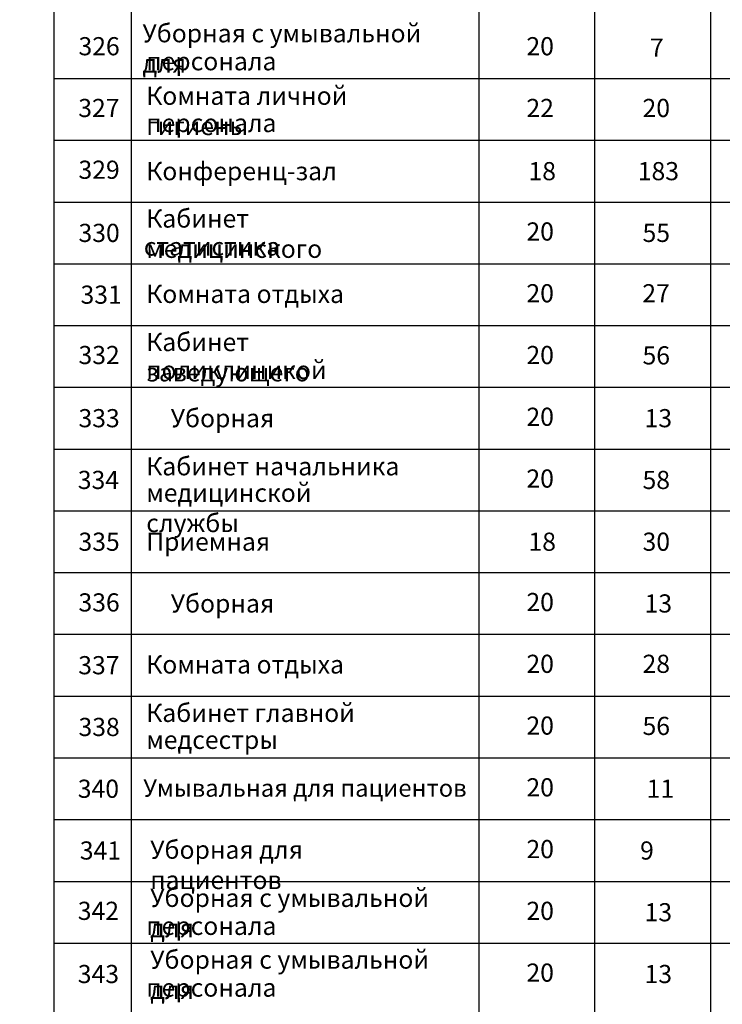
# Model space of a CAD drawing. Units: millimetres. Extents: x -146044 to 535680, y -343495 to 87089.
# Drawn here: x 23150 to 32249, y 60110 to 72864 of the extents above; entities that cross this region are included whole.
import ezdxf

# ---------------------------------------------------------------- set-up
doc = ezdxf.new("R2010")
doc.units = ezdxf.units.MM
doc.layers.get('0').update_dxf_attribs({"lineweight": 25})
doc.layers.add('Текст', color=84, linetype='Continuous', lineweight=25)
doc.styles.add('GOST 2.304', font='CS_Gost2304.shx')

msp = doc.modelspace()

# ---------------------------------------------------------------- linework, layer by layer
at = {"layer": 'Текст', "color": 7, "linetype": 'Continuous', "lineweight": 25, "ltscale": 100, "extrusion": (1, 0, 0)}
for elevation in [23594.13, 24594.13, 29094.13, 30594.13, 32094.13]:
    msp.add_lwpolyline([(85302.22, 0), (49702.22, 0)], dxfattribs=dict(at, elevation=elevation))
at = {"layer": 'Текст', "color": 7, "linetype": 'Continuous', "lineweight": 25, "ltscale": 100, "extrusion": (0, 1, 0)}
for elevation in [72102.22, 71302.22, 70502.22, 69702.22, 68902.22, 68102.22, 67302.22, 66502.22, 65702.22, 64902.22, 64102.22, 63302.22, 62502.22, 61702.22, 60902.22]:
    msp.add_lwpolyline([(-23594.13, 0), (-42094.13, 0)], dxfattribs=dict(at, elevation=elevation))

# ---------------------------------------------------------------- texts
at = {"color": 7, "char_height": 300, "width": 17500, "attachment_point": 1, "style": 'GOST 2.304'}
for s, insert in [('\\pi1200,t1200,3900;{\\C256;Приточный воздух подлежит очистке в фильтрах и подогреву (в холодный и переходный периоды года). Приточные установки оборудуются водяными и электрическими воздухонагревателями. Для систем П6/П6р, П8/П8р, П11/П11р, предусматривается дополнительная очистка фильтром Н13 и охлаждение приточного воздуха в теплый период года.\\PПриточная и вытяжная установки для обслуживания операционной приняты в санитарно-гигиеническом исполнении. Так же дополнительно устанавливаются ламинарные потолки с установкой в них финишных фильтров со степенью очистки EU14. Удаление воздуха из помещения операционной предусматривается из верхней и нижней зоны в равном объеме.\\fCalibri|b1|i0|c204|p34;\\H0.91667x;\\P\\Fcs_gost2304|c204;\\H1.0909x;Вентоборудование принято компаний VKT, Diarm, Тайра; размещение проектируемого оборудования предусматривается в венткамерах на цокольном этаже, под потолками обслуживаемых помещений и на кровле здания; воздуховоды систем П6, П8, П11 , воздухозаборные короба и участки вытяжных систем, проложенные вне здания теплоизолировать; медные трубопроводы хладоносителя изолировать трубной изоляцией толщиной 9 мм. \\P\\pt1200,1350,3900;У наружных входных дверей главного входа для защиты помещений от врывания  холодного воздуха предусмотрены воздушно-тепловые завесы КЭВ-42П311W\\C1; \\C256;компании Тепломаш с водяным источником тепла.\\P}При пересечении воздуховодами противопожарных прегад для обеспечения требуемого предела огнестойкости в воздуховодах устанавливаются нормально открытые огнезадерживающие клапаны с электроприводом. Транзитные воздуховоды и участки воздуховодов от огнезадерживающих клапанов до ограждающих конструкций предусмотрены с покрытием огнезащитным составом EtVent EI30.\\PТранзитные воздуховоды выполнить сварные из{\\C0; черной стали  класса П толщиной 1 мм. Остальные воздуховоды - из тонколистовой оцинкованной стали класса Н (ГОСТ 14918-80*) толшиной согласно СНиП 41-01-2003.\\P\\P\\pt1547,2400,3600,4800,6000,13200;}^I^I^I^I^I{\\L4. Автоматизация вентсистем.}^I\\P\\pt1547;Система автоматизаци, предусмотренная в проекте, обеспечивает:\\P- контроль и регулирование температуры приточного воздуха {\\C256; путем изменения количества проходящего по системе теплоносителя и числом работающих ступеней электронагревателя};\\P- защиту калориферов от перегрева;\\P- установка {\\C256;регулирующих клапанов, датчиков и  регуляторов температуры для предотвращения размораживания теплообменников приточных систем при низких температурах наружного воздуха};\\P- контроль запыленности фильтров приточной системы;\\P- отключение при пожаре всех систем общеобменной вентиляции.\\PУправление системами общеобменной вентиляции осуществляется автоматически и дистанционно.\\P\\pt1200,1350,3900;{\\C0;\\P}\\P\\pt1200,3900;\\P\\pi2341,t1200,1350,3900;{\\C256; \\P\\P\\~ }', (-77905.38, 72173.22)), ('\\pi1200,t1200,3900;^I^I^I^I^I1{\\L. Исходные данные. \\P\\pi2400;}Технические решения настоящего проекта соответствуют требованиям экологических, санитарно-гигиенических, противопожарных и других норм, действующих на территории Российской Федерации и обеспечивают безопасную для жизни и здоровья людей эксплуатацию объекта при соблюдении предусмотренных рабочими чертежами мероприятий и правил эксплуатации.\\PРабочие чертежи разработаны на основании задания на проектирование, \\P\\pi1200;выданное заказчиком, технологических планировок и в соответствии с действующими нормами, правилами \\Pи стандартами: \\P\\pi1350,l750,t1200,1350,3900;{\\C256;-  СНиП 41-01-2003  «Отопление, вентиляция и кондиционирование»;\\P\\pt1200,1350,2100;-^IСП 7.13130.2013 «Отопление, вентиляция и кондиционирование. Противопожарные требования»;\\P-^IСНиП 30-06-2009 «Общественные здания и сооружения»;\\P-^IСанПиН 2.1.3.2630-10 «Требования к организациям, осуществляющим медицинскую деятельность»;\\P-^IСНиП 31-05-2003 «Общественные здания административного назначения»;\\P-^IСНиП 21-01-97* «Пожарная безопасность зданий и сооружений»;\\P-^IППБ 01-03 «Правила пожарной безопасности в РФ»;\\P-^IГОСТ 12.1.005-88 «Система стандартов безопасности труда. Общие санитарно гигиенические требования к воздуху рабочей зоны».\\P\\pt1200,1350,3900;\\P^I^I^I^I^I\\L2. Климатические данные.\\P\\lРасчетная температура наружного воздуха для отопления - минус 28%%DC     (параметры Б).\\PРасчетная температура наружного воздуха для вентиляции +22,6 %%DС (параметры А).\\PРасчетная температура наружного воздуха для кондиционирования +26,3 %%DС (параметры Б).\\P\\P\\pi1200,t1200,3900;}^I^I^I^I^I{\\L3. Вентиляция.\\P\\pt1200,1350,3900;\\l\\C256;Проектом предусмотрена общеобменная приточно-вытяжная вентиляция с естественным и механическим побуждением и системы местных отсосов от лабораторного оборудования.\\PВ конференц-зале воздухообмен рассчитан на ассимиляцию теплоизбытков из расчета максимального заполнения людьми;  в административных помещениях воздухообмен принят из расчета 60 м3/час на каждого работника, но не менее однократного; в остальных помещениях воздухообмен принят по кратности, рекомендуемой действующими нормами; данные о расчетных значениях воздухообмена проектируемых помещений поликлиники сведены в таблицу.\\P\\pt1200,3900;Воздухообмен организован по схеме "сверху-вниз-вверх" с использованием приточно-вытяжных настенных решеток типа RAR, универсальных приточно-вытяжных диффузоров DVK, а так же панельных воздухораспределителей. Расход воздуха в системах вентиляции по помещениям регулируется подвижными жалюзи декоративных решеток, на магистральных воздуховодах при помощи дроссель-клапанов.}', (-97185.9, 72173.22)), ('\\pi1200,t1547;^I^I^I^I{\\L5. Мероприятия по снижению уровня шума.^I}^I\\PВ целях снижения уровня шума проектом предусматривается:\\P- установка шумоглушителей;\\P- соединение вентиляторов с воздуховодами гибкими вставками для снижения уровня вибрации;\\P- скорости воздуха в воздуховодах и воздухораспределителях приняты из условия обеспечения нормируемых  акустических характеристик вентиляционных систем.\\P\\pt1200;^I^I^I^I^I^I{\\C256;\\P\\pi0,tz;\\C0;^I^I^I^I^I\\L6. Указания по монтажу.\\C7;\\P\\pi1200,t1200;}Монтаж и прием в эксплуатацию систем отопления и вентиляции производить согласно СНиП 3.05.01-85 "Внутренние санитарно-технические системы". \\PПри освидетельствовании и приемке работ необходимо составить акты индивидуального испытания оборудования и паспорта вентиляционных систем. \\PПромежуточной приемке, оформляемой актами освидетельствования скрытых работ, согласно СНиП 12-01-2004 подлежит заделка негорючими материалами зазоров в отверстиях в местах прокладки воздуховодов и зашивка воздуховодов в строительные конструкции.', (-60115.12, 72049.05))]:
    msp.add_mtext(s, dxfattribs=dict(at, insert=insert))
at = {"layer": 'Текст', "color": 7, "linetype": 'Continuous', "ltscale": 100, "attachment_point": 1, "style": 'GOST 2.304'}
for s, insert, char_height, width in [('\\Fcs_gost2304.shx;\\W1.0000000000;\\T1.0000000000;\\o\\lУборная с умывальной для', (24739.88, 72805.94), 235.1852, 4144.1303), ('\\Fcs_gost2304.shx;\\W1.0000000000;\\T1.0000000000;\\o\\l326', (23911.05, 72638.03), 235.1852, 589.1807), ('\\Fcs_gost2304.shx;\\W1.0000000000;\\T1.0000000000;\\o\\l20', (29712, 72638.03), 235.1852, 404.2678), ('\\Fcs_gost2304.shx;\\W1.0000000000;\\T1.0000000000;\\o\\l7', (31311.62, 72619.81), 235.1852, 227.8789), ('\\Fcs_gost2304.shx;\\W1.0000000000;\\T1.0000000000;\\o\\lперсонала', (24788.76, 72443.42), 235.1852, 1656.629), ('\\Fcs_gost2304.shx;\\W1.0000000000;\\T1.0000000000;\\o\\lКомната личной гигиены', (24788.76, 71996.2), 235.1852, 3896.768), ('\\Fcs_gost2304.shx;\\W1.0000000000;\\T1.0000000000;\\o\\l327', (23908.11, 71838.03), 235.1852, 586.5363), ('\\Fcs_gost2304.shx;\\W1.0000000000;\\T1.0000000000;\\o\\l22', (29712, 71838.03), 235.1852, 420.7956), ('\\Fcs_gost2304.shx;\\W1.0000000000;\\T1.0000000000;\\o\\l20', (31215.51, 71838.03), 235.1852, 404.2678), ('\\Fcs_gost2304.shx;\\W1.0000000000;\\T1.0000000000;\\o\\lперсонала', (24788.76, 71643.42), 235.1852, 1656.629), ('\\Fcs_gost2304.shx;\\W1.0000000000;\\T1.0000000000;\\o\\l329', (23911.05, 71038.03), 235.1852, 598.1567), ('\\Fcs_gost2304.shx;\\W1.0000000000;\\T1.0000000000;\\o\\lКонференц-зал', (24788.76, 71019.81), 235.1852, 2456.2586), ('\\Fcs_gost2304.shx;\\W1.0000000000;\\T1.0000000000;\\o\\l18', (29738.46, 71019.81), 235.1852, 351.3512), ('\\Fcs_gost2304.shx;\\W1.0000000000;\\T1.0000000000;\\o\\l183', (31153.77, 71019.81), 235.1852, 537.4817), ('\\Fcs_gost2304.shx;\\W1.0000000000;\\T1.0000000000;\\o\\lКабинет медицинского', (24788.76, 70405.94), 235.1852, 3596.9068), ('\\Fcs_gost2304.shx;\\W1.0000000000;\\T1.0000000000;\\o\\l330', (23911.05, 70219.81), 235.1852, 580.6567), ('\\Fcs_gost2304.shx;\\W1.0000000000;\\T1.0000000000;\\o\\l20', (29712, 70238.03), 235.1852, 404.2678), ('\\Fcs_gost2304.shx;\\W1.0000000000;\\T1.0000000000;\\o\\l55', (31215.51, 70219.81), 235.1852, 414.0095), ('\\Fcs_gost2304.shx;\\W1.0000000000;\\T1.0000000000;\\o\\lстатистика', (24756.96, 70043.42), 235.1852, 1963.7964), ('\\Fcs_gost2304.shx;\\W1.0000000000;\\T1.0000000000;\\o\\l331', (23937.51, 69419.81), 235.1852, 533.6197), ('\\Fcs_gost2304.shx;\\W1.0000000000;\\T1.0000000000;\\o\\lКомната отдыха', (24788.76, 69429.55), 235.1852, 2709.0827), ('\\Fcs_gost2304.shx;\\W1.0000000000;\\T1.0000000000;\\o\\l20', (29712, 69438.03), 235.1852, 404.2678), ('\\Fcs_gost2304.shx;\\W1.0000000000;\\T1.0000000000;\\o\\l27', (31212.57, 69438.03), 235.1852, 410.1475), ('\\Fcs_gost2304.shx;\\W1.0000000000;\\T1.0000000000;\\o\\lКабинет заведующего', (24788.76, 68805.94), 235.1852, 3502.8328), ('\\Fcs_gost2304.shx;\\W1.0000000000;\\T1.0000000000;\\o\\l332', (23911.05, 68638.03), 235.1852, 597.1845), ('\\Fcs_gost2304.shx;\\W1.0000000000;\\T1.0000000000;\\o\\l20', (29712, 68638.03), 235.1852, 404.2678), ('\\Fcs_gost2304.shx;\\W1.0000000000;\\T1.0000000000;\\o\\l56', (31215.51, 68633.42), 235.1852, 412.7918), ('\\Fcs_gost2304.shx;\\W1.0000000000;\\T1.0000000000;\\o\\lполиклиникой', (24788.76, 68443.42), 235.1852, 2162.2771), ('\\Fcs_gost2304.shx;\\W1.0000000000;\\T1.0000000000;\\o\\l333', (23911.05, 67819.81), 235.1852, 590.3984), ('\\Fcs_gost2304.shx;\\W1.0000000000;\\T1.0000000000;\\o\\lУборная', (25106.05, 67819.81), 235.1852, 1333.6672), ('\\Fcs_gost2304.shx;\\W1.0000000000;\\T1.0000000000;\\o\\l20', (29712, 67838.03), 235.1852, 404.2678), ('\\Fcs_gost2304.shx;\\W1.0000000000;\\T1.0000000000;\\o\\l13', (31241.97, 67819.81), 235.1852, 361.0928), ('\\Fcs_gost2304.shx;\\W1.0000000000;\\T1.0000000000;\\o\\lКабинет начальника', (24788.76, 67196.2), 235.1852, 3291.1661), ('\\Fcs_gost2304.shx;\\W1.0000000000;\\T1.0000000000;\\o\\l334', (23902.23, 67019.81), 235.1852, 604.1752), ('\\Fcs_gost2304.shx;\\W1.0000000000;\\T1.0000000000;\\o\\l20', (29712, 67038.03), 235.1852, 404.2678), ('\\Fcs_gost2304.shx;\\W1.0000000000;\\T1.0000000000;\\o\\l58', (31215.51, 67019.81), 235.1852, 404.2678), ('\\Fcs_gost2304.shx;\\W1.0000000000;\\T1.0000000000;\\o\\lмедицинской службы', (24788.76, 66853.16), 235.1852, 3197.092), ('\\Fcs_gost2304.shx;\\W1.0000000000;\\T1.0000000000;\\o\\l335', (23911.05, 66219.81), 235.1852, 590.3984), ('\\Fcs_gost2304.shx;\\W1.0000000000;\\T1.0000000000;\\o\\lПриемная', (24788.76, 66219.81), 235.1852, 1527.2771), ('\\Fcs_gost2304.shx;\\W1.0000000000;\\T1.0000000000;\\o\\l18', (29738.46, 66219.81), 235.1852, 351.3512), ('\\Fcs_gost2304.shx;\\W1.0000000000;\\T1.0000000000;\\o\\l30', (31215.51, 66219.81), 235.1852, 404.2678), ('\\Fcs_gost2304.shx;\\W1.0000000000;\\T1.0000000000;\\o\\l336', (23911.05, 65433.42), 235.1852, 589.1807), ('\\Fcs_gost2304.shx;\\W1.0000000000;\\T1.0000000000;\\o\\lУборная', (25106.05, 65419.81), 235.1852, 1333.6672), ('\\Fcs_gost2304.shx;\\W1.0000000000;\\T1.0000000000;\\o\\l20', (29712, 65438.03), 235.1852, 404.2678), ('\\Fcs_gost2304.shx;\\W1.0000000000;\\T1.0000000000;\\o\\l13', (31241.97, 65419.81), 235.1852, 361.0928), ('\\Fcs_gost2304.shx;\\W1.0000000000;\\T1.0000000000;\\o\\l337', (23908.11, 64619.81), 235.1852, 586.5363), ('\\Fcs_gost2304.shx;\\W1.0000000000;\\T1.0000000000;\\o\\lКомната отдыха', (24788.76, 64629.55), 235.1852, 2709.0827), ('\\Fcs_gost2304.shx;\\W1.0000000000;\\T1.0000000000;\\o\\l20', (29712, 64638.03), 235.1852, 404.2678), ('\\Fcs_gost2304.shx;\\W1.0000000000;\\T1.0000000000;\\o\\l28', (31215.51, 64638.03), 235.1852, 404.2678), ('\\Fcs_gost2304.shx;\\W1.0000000000;\\T1.0000000000;\\o\\lКабинет главной', (24788.76, 64002.29), 235.1852, 2709.0827), ('\\Fcs_gost2304.shx;\\W1.0000000000;\\T1.0000000000;\\o\\l338', (23911.05, 63819.81), 235.1852, 580.6567), ('\\Fcs_gost2304.shx;\\W1.0000000000;\\T1.0000000000;\\o\\l20', (29712, 63838.03), 235.1852, 404.2678), ('\\Fcs_gost2304.shx;\\W1.0000000000;\\T1.0000000000;\\o\\l56', (31215.51, 63833.42), 235.1852, 412.7918), ('\\Fcs_gost2304.shx;\\W1.0000000000;\\T1.0000000000;\\o\\lмедсестры', (24788.76, 63653.16), 235.1852, 1680.1475), ('\\Fcs_gost2304.shx;\\W1.0000000000;\\T1.0000000000;\\o\\l340', (23902.23, 63019.81), 235.1852, 604.1752), ('\\Fcs_gost2304.shx;\\W1.0000000000;\\T1.0000000000;\\o\\lУмывальная для пациентов', (24750.28, 63024.58), 226.0075, 4197.1191), ('\\Fcs_gost2304.shx;\\W1.0000000000;\\T1.0000000000;\\o\\l20', (29712, 63038.03), 235.1852, 404.2678), ('\\Fcs_gost2304.shx;\\W1.0000000000;\\T1.0000000000;\\o\\l11', (31268.42, 63019.81), 235.1852, 304.3141), ('\\Fcs_gost2304.shx;\\W1.0000000000;\\T1.0000000000;\\o\\lУборная для пациентов', (24840.43, 62229.55), 235.1852, 3732.5562), ('\\Fcs_gost2304.shx;\\W1.0000000000;\\T1.0000000000;\\o\\l20', (29712, 62238.03), 235.1852, 404.2678), ('\\Fcs_gost2304.shx;\\W1.0000000000;\\T1.0000000000;\\o\\l341', (23928.69, 62219.81), 235.1852, 557.1382), ('\\Fcs_gost2304.shx;\\W1.0000000000;\\T1.0000000000;\\o\\l9', (31184.31, 62219.81), 235.1852, 253.9029), ('\\Fcs_gost2304.shx;\\W1.0000000000;\\T1.0000000000;\\o\\lУборная с умывальной для', (24840.43, 61605.94), 235.1852, 4144.1303), ('\\Fcs_gost2304.shx;\\W1.0000000000;\\T1.0000000000;\\o\\l342', (23902.23, 61438.03), 235.1852, 620.703), ('\\Fcs_gost2304.shx;\\W1.0000000000;\\T1.0000000000;\\o\\l20', (29712, 61438.03), 235.1852, 404.2678), ('\\Fcs_gost2304.shx;\\W1.0000000000;\\T1.0000000000;\\o\\l13', (31241.97, 61419.81), 235.1852, 361.0928), ('\\Fcs_gost2304.shx;\\W1.0000000000;\\T1.0000000000;\\o\\lперсонала', (24788.76, 61243.42), 235.1852, 1656.629), ('\\Fcs_gost2304.shx;\\W1.0000000000;\\T1.0000000000;\\o\\lУборная с умывальной для', (24840.43, 60805.94), 235.1852, 4144.1303), ('\\Fcs_gost2304.shx;\\W1.0000000000;\\T1.0000000000;\\o\\l343', (23902.23, 60619.81), 235.1852, 613.9169), ('\\Fcs_gost2304.shx;\\W1.0000000000;\\T1.0000000000;\\o\\l20', (29712, 60638.03), 235.1852, 404.2678), ('\\Fcs_gost2304.shx;\\W1.0000000000;\\T1.0000000000;\\o\\l13', (31241.97, 60619.81), 235.1852, 361.0928), ('\\Fcs_gost2304.shx;\\W1.0000000000;\\T1.0000000000;\\o\\lперсонала', (24788.76, 60443.42), 235.1852, 1656.629)]:
    msp.add_mtext(s, dxfattribs=dict(at, insert=insert, char_height=char_height, width=width))

doc.saveas('drawing.dxf')
